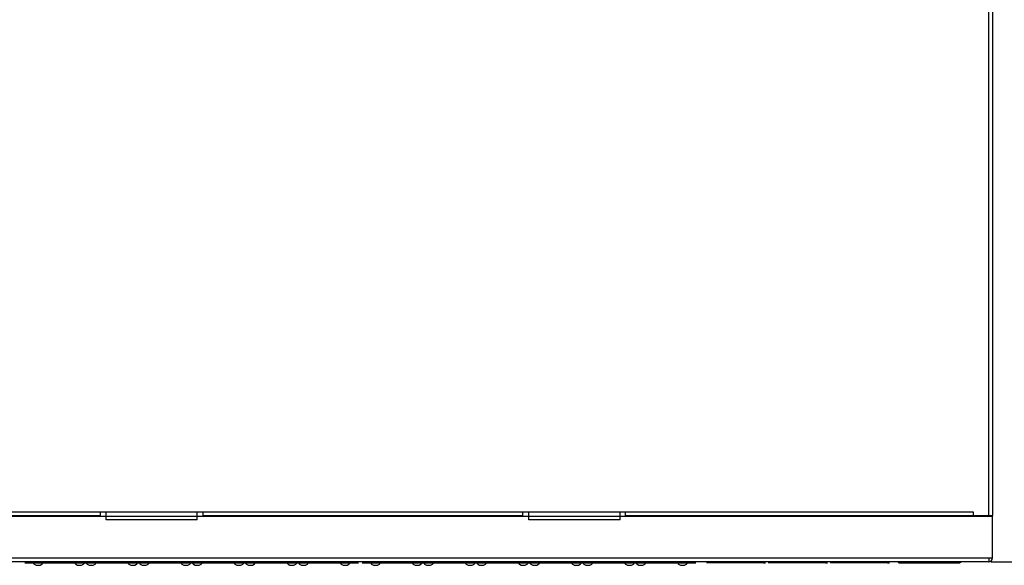
# Model space of a CAD drawing. Units: millimetres. Extents: x 8001 to 8719, y -16435 to -15740.
# Drawn here: x 8314 to 8573, y -16217 to -16073 of the extents above; entities that cross this region are included whole.
import ezdxf

# ---------------------------------------------------------------- set-up
doc = ezdxf.new("R2010")
doc.units = ezdxf.units.MM
doc.layers.add('치수', color=1, linetype='Continuous')
doc.styles.add('치수선', font='BareunDotumPro1.ttf', dxfattribs={"height": 5})
doc.dimstyles.new('치수선', dxfattribs={"dimtxt": 2.5, "dimasz": 2.5, "dimexe": 1.25, "dimexo": 0.625, "dimtad": 1, "dimdec": 1, "dimzin": 1, "dimdsep": 46, "dimtxsty": '치수선', "dimcen": 0, "dimclrt": 256, "dimazin": 1, "dimtfac": 1, "dimtmove": 0, "dimatfit": 3, "dimfxl": 0, "dimarcsym": 0})

# ---------------------------------------------------------------- blocks, each defined once
blk = doc.blocks.new('*D2')
at = {"layer": 'Defpoints', "color": 0}
for p in [(8569.69, -15865.33), (8594.57, -15865.33), (8568.64, -16215.58)]:
    blk.add_point(p, dxfattribs=at)
at = {"layer": '치수', "color": 0, "lineweight": -2}
for p, q in [((8570.32, -15865.33), (8595.82, -15865.33)), ((8594.57, -16213.08), (8594.57, -15867.83)), ((8569.27, -16215.58), (8595.82, -16215.58))]:
    blk.add_line(p, q, dxfattribs=at)
at = {"layer": '치수', "color": 0}
for points in [[(8594.98, -15867.83), (8594.15, -15867.83), (8594.57, -15865.33)], [(8594.15, -16213.08), (8594.98, -16213.08), (8594.57, -16215.58)]]:
    blk.add_solid(points, dxfattribs=at)
at = {"layer": '치수', "insert": (8591.2, -16040.45), "char_height": 5, "attachment_point": 5, "rotation": 90, "style": '치수선'}
blk.add_mtext('350.3', dxfattribs=at)

msp = doc.modelspace()

# ---------------------------------------------------------------- linework, layer by layer
at = {"linetype": 'Continuous'}
for p, q in [((8568.69, -16203.43), (8568.69, -15865.33)), ((8569.69, -16203.43), (8569.69, -15865.33)), ((8127.14, -16203.58), (8569.64, -16203.58)), ((8132.19, -16202.43), (8564.59, -16202.43)), ((8250.69, -16203.43), (8334.89, -16203.43)), ((8334.89, -16203.58), (8334.89, -16202.43)), ((8336.39, -16204.58), (8336.39, -16202.43)), ((8360.39, -16204.58), (8360.39, -16202.43)), ((8361.89, -16203.58), (8361.89, -16202.43)), ((8361.89, -16203.43), (8446.09, -16203.43)), ((8446.09, -16203.58), (8446.09, -16202.43)), ((8447.64, -16204.58), (8447.64, -16202.43)), ((8471.64, -16204.58), (8471.64, -16202.43)), ((8473.09, -16203.58), (8473.09, -16202.43)), ((8473.09, -16203.43), (8569.69, -16203.43)), ((8563.64, -16203.43), (8563.64, -16203.58)), ((8564.59, -16202.43), (8564.59, -16203.43)), ((8567.64, -16203.58), (8567.64, -16203.43)), ((8568.64, -16203.58), (8568.64, -16203.43)), ((8569.64, -16214.58), (8569.64, -16203.58)), ((8360.39, -16204.58), (8336.39, -16204.58)), ((8471.64, -16204.58), (8447.64, -16204.58)), ((8127.14, -16214.58), (8569.64, -16214.58)), ((8568.64, -16215.58), (8128.14, -16215.58)), ((8314.97, -16215.88), (8402.77, -16215.88)), ((8315.61, -16215.68), (8315.77, -16215.68)), ((8315.61, -16215.68), (8315.61, -16215.88)), ((8317.3, -16216.02), (8317.3, -16215.88)), ((8319.65, -16216.02), (8319.65, -16215.88)), ((8321.42, -16215.88), (8321.42, -16215.58)), ((8321.42, -16215.68), (8326.48, -16215.68)), ((8326.48, -16215.88), (8326.48, -16215.58)), ((8328.25, -16216.02), (8328.25, -16215.88)), ((8330.6, -16215.88), (8330.6, -16216.02)), ((8331.27, -16216.02), (8331.27, -16215.88)), ((8333.62, -16216.02), (8333.62, -16215.88)), ((8335.39, -16215.88), (8335.39, -16215.58)), ((8335.39, -16215.68), (8340.45, -16215.68)), ((8340.45, -16215.88), (8340.45, -16215.58)), ((8342.22, -16216.02), (8342.22, -16215.88)), ((8344.57, -16215.88), (8344.57, -16216.02)), ((8345.24, -16216.02), (8345.24, -16215.88)), ((8347.59, -16216.02), (8347.59, -16215.88)), ((8349.36, -16215.88), (8349.36, -16215.58)), ((8349.36, -16215.68), (8354.42, -16215.68)), ((8354.42, -16215.88), (8354.42, -16215.58)), ((8356.19, -16216.02), (8356.19, -16215.88)), ((8358.54, -16215.88), (8358.54, -16216.02)), ((8359.21, -16216.02), (8359.21, -16215.88)), ((8361.56, -16216.02), (8361.56, -16215.88)), ((8363.33, -16215.88), (8363.33, -16215.58)), ((8363.33, -16215.68), (8368.39, -16215.68)), ((8368.39, -16215.88), (8368.39, -16215.58)), ((8370.16, -16216.02), (8370.16, -16215.88)), ((8372.51, -16215.88), (8372.51, -16216.02)), ((8373.18, -16216.02), (8373.18, -16215.88)), ((8375.53, -16216.02), (8375.53, -16215.88)), ((8377.3, -16215.88), (8377.3, -16215.58)), ((8377.3, -16215.68), (8382.36, -16215.68)), ((8382.36, -16215.88), (8382.36, -16215.58)), ((8384.13, -16216.02), (8384.13, -16215.88)), ((8386.48, -16215.88), (8386.48, -16216.02)), ((8387.15, -16216.02), (8387.15, -16215.88)), ((8389.5, -16216.02), (8389.5, -16215.88)), ((8391.27, -16215.88), (8391.27, -16215.58)), ((8391.27, -16215.68), (8396.33, -16215.68)), ((8396.33, -16215.88), (8396.33, -16215.58)), ((8398.1, -16216.02), (8398.1, -16215.88)), ((8400.45, -16215.88), (8400.45, -16216.02)), ((8401.98, -16215.68), (8402.13, -16215.68)), ((8402.13, -16215.88), (8402.13, -16215.68)), ((8403.77, -16215.88), (8491.57, -16215.88)), ((8404.41, -16215.68), (8404.57, -16215.68)), ((8404.41, -16215.68), (8404.41, -16215.88)), ((8406.1, -16216.02), (8406.1, -16215.88)), ((8408.45, -16216.02), (8408.45, -16215.88)), ((8410.22, -16215.88), (8410.22, -16215.58)), ((8410.22, -16215.68), (8415.28, -16215.68)), ((8415.28, -16215.88), (8415.28, -16215.58)), ((8417.05, -16216.02), (8417.05, -16215.88)), ((8419.4, -16215.88), (8419.4, -16216.02)), ((8420.07, -16216.02), (8420.07, -16215.88)), ((8422.42, -16216.02), (8422.42, -16215.88)), ((8424.19, -16215.88), (8424.19, -16215.58)), ((8424.19, -16215.68), (8429.25, -16215.68)), ((8429.25, -16215.88), (8429.25, -16215.58)), ((8431.02, -16216.02), (8431.02, -16215.88)), ((8433.37, -16215.88), (8433.37, -16216.02)), ((8434.04, -16216.02), (8434.04, -16215.88)), ((8436.39, -16216.02), (8436.39, -16215.88)), ((8438.16, -16215.88), (8438.16, -16215.58)), ((8438.16, -16215.68), (8443.22, -16215.68)), ((8443.22, -16215.88), (8443.22, -16215.58)), ((8444.99, -16216.02), (8444.99, -16215.88)), ((8447.34, -16215.88), (8447.34, -16216.02)), ((8448.01, -16216.02), (8448.01, -16215.88)), ((8450.36, -16216.02), (8450.36, -16215.88)), ((8452.13, -16215.88), (8452.13, -16215.58)), ((8452.13, -16215.68), (8457.19, -16215.68)), ((8457.19, -16215.88), (8457.19, -16215.58)), ((8458.96, -16216.02), (8458.96, -16215.88)), ((8461.31, -16215.88), (8461.31, -16216.02)), ((8461.98, -16216.02), (8461.98, -16215.88)), ((8464.33, -16216.02), (8464.33, -16215.88)), ((8466.1, -16215.88), (8466.1, -16215.58)), ((8466.1, -16215.68), (8471.16, -16215.68)), ((8471.16, -16215.88), (8471.16, -16215.58)), ((8472.93, -16216.02), (8472.93, -16215.88)), ((8475.28, -16215.88), (8475.28, -16216.02)), ((8475.95, -16216.02), (8475.95, -16215.88)), ((8478.3, -16216.02), (8478.3, -16215.88)), ((8480.07, -16215.88), (8480.07, -16215.58)), ((8480.07, -16215.68), (8485.13, -16215.68)), ((8485.13, -16215.88), (8485.13, -16215.58)), ((8486.9, -16216.02), (8486.9, -16215.88)), ((8489.25, -16215.88), (8489.25, -16216.02)), ((8490.78, -16215.68), (8490.93, -16215.68)), ((8490.93, -16215.88), (8490.93, -16215.68)), ((8494.89, -16215.88), (8494.34, -16215.88)), ((8494.89, -16215.88), (8494.89, -16215.58)), ((8509.39, -16215.88), (8494.89, -16215.88)), ((8495.39, -16215.88), (8495.39, -16215.58)), ((8508.89, -16215.88), (8508.89, -16215.58)), ((8509.39, -16215.58), (8509.39, -16215.88)), ((8509.39, -16215.88), (8509.94, -16215.88)), ((8511.19, -16215.88), (8510.64, -16215.88)), ((8511.19, -16215.88), (8511.19, -16215.58)), ((8525.69, -16215.88), (8511.19, -16215.88)), ((8511.69, -16215.88), (8511.69, -16215.58)), ((8525.19, -16215.88), (8525.19, -16215.58)), ((8525.69, -16215.58), (8525.69, -16215.88)), ((8525.69, -16215.88), (8526.24, -16215.88)), ((8527.49, -16215.88), (8526.94, -16215.88)), ((8527.49, -16215.88), (8527.49, -16215.58)), ((8541.99, -16215.88), (8527.49, -16215.88)), ((8527.99, -16215.88), (8527.99, -16215.58)), ((8541.49, -16215.88), (8541.49, -16215.58)), ((8541.99, -16215.58), (8541.99, -16215.88)), ((8541.99, -16215.88), (8542.54, -16215.88)), ((8544.74, -16215.63), (8544.99, -16215.88)), ((8544.99, -16215.88), (8544.99, -16215.58)), ((8544.99, -16215.88), (8560.99, -16215.88)), ((8548.49, -16215.88), (8548.49, -16215.58)), ((8550.49, -16215.58), (8550.49, -16215.88)), ((8555.49, -16215.88), (8555.49, -16215.58)), ((8557.49, -16215.58), (8557.49, -16215.88)), ((8560.99, -16215.88), (8560.99, -16215.58)), ((8560.99, -16215.88), (8561.29, -16215.58)), ((8568.64, -16214.58), (8568.64, -16215.58))]:
    msp.add_line(p, q, dxfattribs=at)
for centre, radius, start, end in [((8315.61, -16215.58), 0.3, 180, 270), ((8315.61, -16215.58), 0.1, 180, 270), ((8314.88, -16216.22), 1.05, 18.894, 23.9418), ((8317.55, -16216.02), 0.25, 180, 245.2972), ((8318.47, -16214.53), 2, 239.0196, 300.9781), ((8319.4, -16216.02), 0.25, 294.6849, 0), ((8328.5, -16216.02), 0.25, 180, 245.3151), ((8329.42, -16214.53), 2, 239.0219, 300.9804), ((8330.35, -16216.02), 0.25, 294.7028, 0), ((8331.52, -16216.02), 0.25, 180, 245.2972), ((8332.44, -16214.53), 2, 239.0196, 300.9781), ((8333.37, -16216.02), 0.25, 294.6849, 0), ((8342.47, -16216.02), 0.25, 180, 245.3151), ((8343.39, -16214.53), 2, 239.0219, 300.9804), ((8344.32, -16216.02), 0.25, 294.7028, 0), ((8345.49, -16216.02), 0.25, 180, 245.2972), ((8346.41, -16214.53), 2, 239.0196, 300.9781), ((8347.34, -16216.02), 0.25, 294.6849, 0), ((8356.44, -16216.02), 0.25, 180, 245.3151), ((8357.36, -16214.53), 2, 239.0219, 300.9804), ((8358.29, -16216.02), 0.25, 294.7028, 0), ((8359.46, -16216.02), 0.25, 180, 245.2972), ((8360.38, -16214.53), 2, 239.0196, 300.9781), ((8361.31, -16216.02), 0.25, 294.6849, 0), ((8370.41, -16216.02), 0.25, 180, 245.3151), ((8371.33, -16214.53), 2, 239.0219, 300.9804), ((8372.26, -16216.02), 0.25, 294.7028, 0), ((8373.43, -16216.02), 0.25, 180, 245.2972), ((8374.35, -16214.53), 2, 239.0196, 300.9781), ((8375.28, -16216.02), 0.25, 294.6849, 0), ((8384.38, -16216.02), 0.25, 180, 245.3151), ((8385.3, -16214.53), 2, 239.0219, 300.9804), ((8386.23, -16216.02), 0.25, 294.7028, 0), ((8387.4, -16216.02), 0.25, 180, 245.2972), ((8388.32, -16214.53), 2, 239.0196, 300.9781), ((8389.25, -16216.02), 0.25, 294.6849, 0), ((8398.35, -16216.02), 0.25, 180, 245.3151), ((8399.27, -16214.53), 2, 239.0219, 300.9804), ((8400.2, -16216.02), 0.25, 294.7028, 0), ((8402.89, -16216.23), 1.07, 156.2483, 161.0631), ((8402.13, -16215.58), 0.3, 270, 0), ((8402.13, -16215.58), 0.1, 270, 356.6858), ((8402.13, -16215.58), 0.1, 359.0693, 0), ((8404.41, -16215.58), 0.3, 180, 270), ((8404.41, -16215.58), 0.1, 180, 270), ((8403.68, -16216.22), 1.05, 18.894, 23.9418), ((8406.35, -16216.02), 0.25, 180, 245.2972), ((8407.27, -16214.53), 2, 239.0196, 300.9781), ((8408.2, -16216.02), 0.25, 294.6849, 0), ((8417.3, -16216.02), 0.25, 180, 245.3151), ((8418.22, -16214.53), 2, 239.0219, 300.9804), ((8419.15, -16216.02), 0.25, 294.7028, 0), ((8420.32, -16216.02), 0.25, 180, 245.2972), ((8421.24, -16214.53), 2, 239.0196, 300.9781), ((8422.17, -16216.02), 0.25, 294.6849, 0), ((8431.27, -16216.02), 0.25, 180, 245.3151), ((8432.19, -16214.53), 2, 239.0219, 300.9804), ((8433.12, -16216.02), 0.25, 294.7028, 0), ((8434.29, -16216.02), 0.25, 180, 245.2972), ((8435.21, -16214.53), 2, 239.0196, 300.9781), ((8436.14, -16216.02), 0.25, 294.6849, 0), ((8445.24, -16216.02), 0.25, 180, 245.3151), ((8446.16, -16214.53), 2, 239.0219, 300.9804), ((8447.09, -16216.02), 0.25, 294.7028, 0), ((8448.26, -16216.02), 0.25, 180, 245.2972), ((8449.18, -16214.53), 2, 239.0196, 300.9781), ((8450.11, -16216.02), 0.25, 294.6849, 0), ((8459.21, -16216.02), 0.25, 180, 245.3151), ((8460.13, -16214.53), 2, 239.0219, 300.9804), ((8461.06, -16216.02), 0.25, 294.7028, 0), ((8462.23, -16216.02), 0.25, 180, 245.2972), ((8463.15, -16214.53), 2, 239.0196, 300.9781), ((8464.08, -16216.02), 0.25, 294.6849, 0), ((8473.18, -16216.02), 0.25, 180, 245.3151), ((8474.1, -16214.53), 2, 239.0219, 300.9804), ((8475.03, -16216.02), 0.25, 294.7028, 0), ((8476.2, -16216.02), 0.25, 180, 245.2972), ((8477.12, -16214.53), 2, 239.0196, 300.9781), ((8478.05, -16216.02), 0.25, 294.6849, 0), ((8487.15, -16216.02), 0.25, 180, 245.3151), ((8488.07, -16214.53), 2, 239.0219, 300.9804), ((8489, -16216.02), 0.25, 294.7028, 0), ((8491.69, -16216.23), 1.07, 156.2483, 161.0631), ((8490.93, -16215.58), 0.3, 270, 0), ((8490.93, -16215.58), 0.1, 270, 356.6858), ((8490.93, -16215.58), 0.1, 359.0693, 0), ((8568.64, -16214.58), 1, 270, 0)]:
    msp.add_arc(centre, radius, start, end, dxfattribs=at)
for points in [[(8315.64, -16215.58), (8315.63, -16215.58), (8315.62, -16215.58), (8315.61, -16215.58)], [(8315.68, -16215.6), (8315.67, -16215.59), (8315.65, -16215.58), (8315.64, -16215.58)], [(8315.73, -16215.63), (8315.71, -16215.61), (8315.7, -16215.6), (8315.68, -16215.6)], [(8315.75, -16215.65), (8315.74, -16215.64), (8315.73, -16215.63), (8315.73, -16215.63)], [(8315.77, -16215.68), (8315.77, -16215.67), (8315.76, -16215.66), (8315.75, -16215.65)], [(8315.8, -16215.72), (8315.79, -16215.7), (8315.78, -16215.69), (8315.77, -16215.68)], [(8401.95, -16215.72), (8401.96, -16215.7), (8401.97, -16215.69), (8401.98, -16215.68)], [(8401.98, -16215.68), (8401.98, -16215.67), (8401.99, -16215.66), (8402, -16215.65)], [(8402, -16215.65), (8402.01, -16215.64), (8402.01, -16215.63), (8402.02, -16215.63)], [(8402.02, -16215.63), (8402.04, -16215.61), (8402.05, -16215.6), (8402.06, -16215.6)], [(8402.06, -16215.6), (8402.08, -16215.59), (8402.09, -16215.58), (8402.11, -16215.58)], [(8402.11, -16215.58), (8402.12, -16215.58), (8402.13, -16215.58), (8402.13, -16215.58)], [(8404.44, -16215.58), (8404.43, -16215.58), (8404.42, -16215.58), (8404.41, -16215.58)], [(8404.48, -16215.6), (8404.47, -16215.59), (8404.45, -16215.58), (8404.44, -16215.58)], [(8404.53, -16215.63), (8404.51, -16215.61), (8404.5, -16215.6), (8404.48, -16215.6)], [(8404.55, -16215.65), (8404.54, -16215.64), (8404.53, -16215.63), (8404.53, -16215.63)], [(8404.57, -16215.68), (8404.57, -16215.67), (8404.56, -16215.66), (8404.55, -16215.65)], [(8404.6, -16215.72), (8404.59, -16215.7), (8404.58, -16215.69), (8404.57, -16215.68)], [(8490.75, -16215.72), (8490.76, -16215.7), (8490.77, -16215.69), (8490.78, -16215.68)], [(8490.78, -16215.68), (8490.78, -16215.67), (8490.79, -16215.66), (8490.8, -16215.65)], [(8490.8, -16215.65), (8490.81, -16215.64), (8490.81, -16215.63), (8490.82, -16215.63)], [(8490.82, -16215.63), (8490.84, -16215.61), (8490.85, -16215.6), (8490.86, -16215.6)], [(8490.86, -16215.6), (8490.88, -16215.59), (8490.89, -16215.58), (8490.91, -16215.58)], [(8490.91, -16215.58), (8490.92, -16215.58), (8490.93, -16215.58), (8490.93, -16215.58)]]:
    msp.add_open_spline(points, degree=3, dxfattribs=at)
for points, knots in [([(8315.84, -16215.79), (8315.84, -16215.79), (8315.82, -16215.76), (8315.81, -16215.73), (8315.8, -16215.72)], [0, 0, 0, 0, 0.228853, 1, 1, 1, 1]), ([(8401.91, -16215.79), (8401.91, -16215.79), (8401.92, -16215.76), (8401.94, -16215.74), (8401.95, -16215.72)], [0, 0, 0, 0, 0.228133, 1, 1, 1, 1]), ([(8404.64, -16215.79), (8404.64, -16215.79), (8404.62, -16215.76), (8404.61, -16215.73), (8404.6, -16215.72)], [0, 0, 0, 0, 0.228853, 1, 1, 1, 1]), ([(8490.71, -16215.79), (8490.71, -16215.79), (8490.72, -16215.76), (8490.74, -16215.74), (8490.75, -16215.72)], [0, 0, 0, 0, 0.228133, 1, 1, 1, 1])]:
    msp.add_open_spline(points, degree=3, knots=knots, dxfattribs=at)

# ---------------------------------------------------------------- dimensions: what is measured, and where the dimension line sits
at = {"layer": '치수'}
dim = msp.add_linear_dim(base=(8594.56528506, -15865.32818468), p1=(8568.64486199, -16215.57818468), p2=(8569.69486199, -15865.32818468), angle=90, dimstyle='치수선', override={"dimtxt": 5}, dxfattribs=at)
dim.commit()
dim.dimension.update_dxf_attribs({"geometry": '*D2', "text_midpoint": (8591.20103022, -16040.45318468)})

doc.saveas('drawing.dxf')
